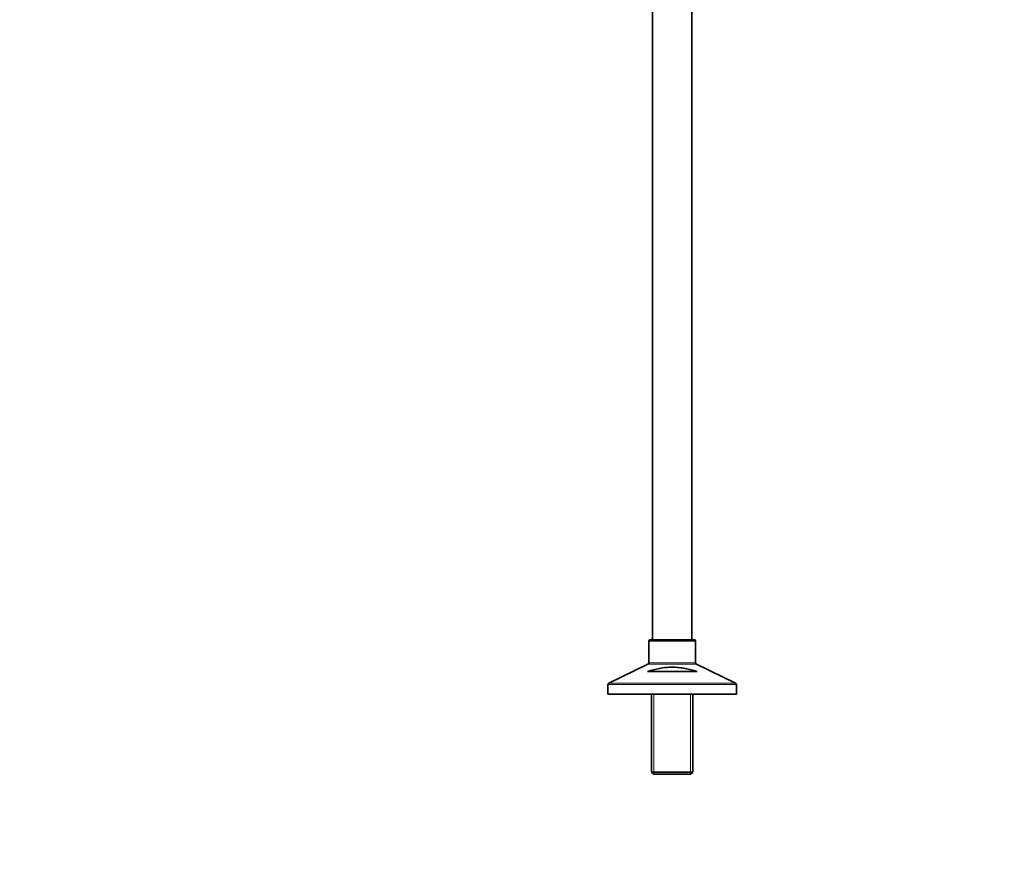
# Model space of a CAD drawing. Units: millimetres. Extents: x 0 to 2450, y 0 to 3746.
# Drawn here: x 0 to 651, y 1847 to 2404 of the extents above; entities that cross this region are included whole.
import ezdxf
from ezdxf import colors
from ezdxf.entities.mleader import LeaderData, LeaderLine
from ezdxf.math import Vec2, Vec3

# ---------------------------------------------------------------- set-up
doc = ezdxf.new("R2010")
doc.units = ezdxf.units.MM
doc.layers.add('DV7_Défaut', color=7, linetype='Continuous')
doc.layers.add('Défaut', color=7, linetype='Continuous')

# ---------------------------------------------------------------- blocks, each defined once
blk = doc.blocks.new('_DOT')
at = {"color": 0}
blk.add_line((0, 0), (-1, 0), dxfattribs=at)
at = {"color": 0, "const_width": 0.333}
blk.add_lwpolyline([(-0.1665, 0, 1), (0.1665, 0, 1)], format="xyb", close=True, dxfattribs=at)
blk = doc.blocks.new('SE6')
at = {"layer": 'DV7_Défaut', "color": 7, "linetype": 'Continuous', "lineweight": 35}
for p, q in [((418.63, 2715.32), (418.63, 1994.32)), ((444.63, 1994.32), (444.63, 2715.32)), ((416.13, 1993.32), (416.13, 1978.95)), ((446.13, 1994.32), (417.13, 1994.32)), ((447.13, 1978.95), (447.13, 1993.32)), ((415.57, 1978.05), (389.7, 1965.6)), ((473.57, 1965.6), (447.7, 1978.05)), ((415.2, 1973.32), (448.07, 1973.32)), ((389.13, 1964.7), (389.13, 1958.32)), ((474.13, 1958.32), (474.13, 1964.7)), ((474.13, 1958.32), (389.13, 1958.32)), ((418.03, 1958.32), (418.03, 1906.82)), ((445.23, 1906.82), (445.23, 1958.32)), ((445.23, 1906.82), (418.03, 1906.82)), ((418.03, 1906.82), (419.53, 1905.32)), ((419.53, 1905.32), (443.73, 1905.32)), ((443.73, 1905.32), (445.23, 1906.82))]:
    blk.add_line(p, q, dxfattribs=at)
at = {"layer": 'DV7_Défaut', "color": 7, "linetype": 'Continuous', "lineweight": 18}
for p, q in [((416.13, 1993.32), (447.13, 1993.32)), ((415.57, 1978.05), (447.7, 1978.05)), ((447.13, 1978.95), (416.13, 1978.95)), ((389.13, 1964.7), (474.13, 1964.7)), ((473.57, 1965.6), (389.7, 1965.6)), ((419.58, 1958.32), (419.58, 1905.32)), ((443.69, 1958.32), (443.69, 1905.32))]:
    blk.add_line(p, q, dxfattribs=at)
at = {"layer": 'DV7_Défaut', "color": 7, "linetype": 'Continuous', "lineweight": 35}
for centre, start, end in [((417.13, 1993.32), 90, 180), ((446.13, 1993.32), 0, 90), ((415.13, 1978.95), 295.70995, 0), ((448.13, 1978.95), 180, 244.29005), ((390.13, 1964.7), 115.70995, 180), ((473.13, 1964.7), 0, 64.29005)]:
    blk.add_arc(centre, 1, start, end, dxfattribs=at)
blk.add_open_spline([(448.07, 1973.32), (445.47, 1974.12), (442.84, 1974.81), (438.78, 1975.58), (437.41, 1975.79), (435.32, 1976), (434.61, 1976.06), (433.19, 1976.13), (432.48, 1976.16), (430.37, 1976.16), (428.97, 1976.09), (426.18, 1975.83), (424.79, 1975.63), (422.03, 1975.12), (420.65, 1974.81), (417.9, 1974.12), (416.55, 1973.74), (415.2, 1973.32)], degree=3, knots=[0, 0, 0, 0, 0.25, 0.25, 0.375, 0.375, 0.4375, 0.4375, 0.5, 0.5, 0.625, 0.625, 0.75, 0.75, 0.875, 0.875, 1, 1, 1, 1], dxfattribs=at)

msp = doc.modelspace()

# ---------------------------------------------------------------- block references
at = {"layer": 'Défaut'}
msp.add_blockref('SE6', (0, 0), dxfattribs=at)

# ---------------------------------------------------------------- leaders
at = {"layer": 'Défaut', "color": 7, "linetype": 'Continuous', "lineweight": 18}
ml = msp.add_multileader_mtext('Standard', dxfattribs=at)
ml.set_content('{\\pxsm0.9;\\fSolid Edge ISO|b1||i0||c0|p34;\\W1.;02/09/2020\\P}', color=256)
ml.set_leader_properties()
ml.set_arrow_properties(name='DOT')
ml.build(insert=Vec2(0, 0))
ml.multileader.update_dxf_attribs({"leader_type": 0, "dogleg_length": 0, "arrow_head_size": 12})
ctx = ml.context
ctx.base_point, ctx.char_height, ctx.arrow_head_size, ctx.landing_gap_size = Vec3(2362.76, 3738.92), 12, 12, 4.2
notes = []
notes.append((ctx, [(0, (0, 0, 0), (0, 0), (1, 0), 1, [])]))
ctx.mtext.insert = Vec3(2364.76, 3745.04)
ml = msp.add_multileader_mtext('Standard', dxfattribs=at)
ml.set_content('{\\pxsm0.9;\\fArial|b1||i0||c0|p34;\\W1.;13CS\\P}', color=256)
ml.set_leader_properties()
ml.set_arrow_properties(name='DOT')
ml.build(insert=Vec2(0, 0))
ml.multileader.update_dxf_attribs({"leader_type": 0, "dogleg_length": 0, "arrow_head_size": 12})
ctx = ml.context
ctx.base_point, ctx.char_height, ctx.arrow_head_size, ctx.landing_gap_size = Vec3(37.69, 3723.5), 12, 12, 4.2
notes.append((ctx, [(0, (0, 0, 0), (0, 0), (1, 0), 1, [])]))
ctx.mtext.insert = Vec3(39.69, 3729.62)
for ctx, leaders in notes:
    for number, flags, end, landing, length, lines in leaders:
        leader = LeaderData()
        leader.index, (leader.has_last_leader_line, leader.has_dogleg_vector, leader.attachment_direction) = number, flags
        leader.last_leader_point, leader.dogleg_vector, leader.dogleg_length = Vec3(end), Vec3(landing), length
        for number, points, colour, breaks in lines:
            line = LeaderLine()
            line.index, line.vertices, line.color, line.breaks = number, Vec3.list(points), colors.encode_raw_color(colour), breaks
            leader.lines.append(line)
        ctx.leaders.append(leader)

doc.saveas('drawing.dxf')
